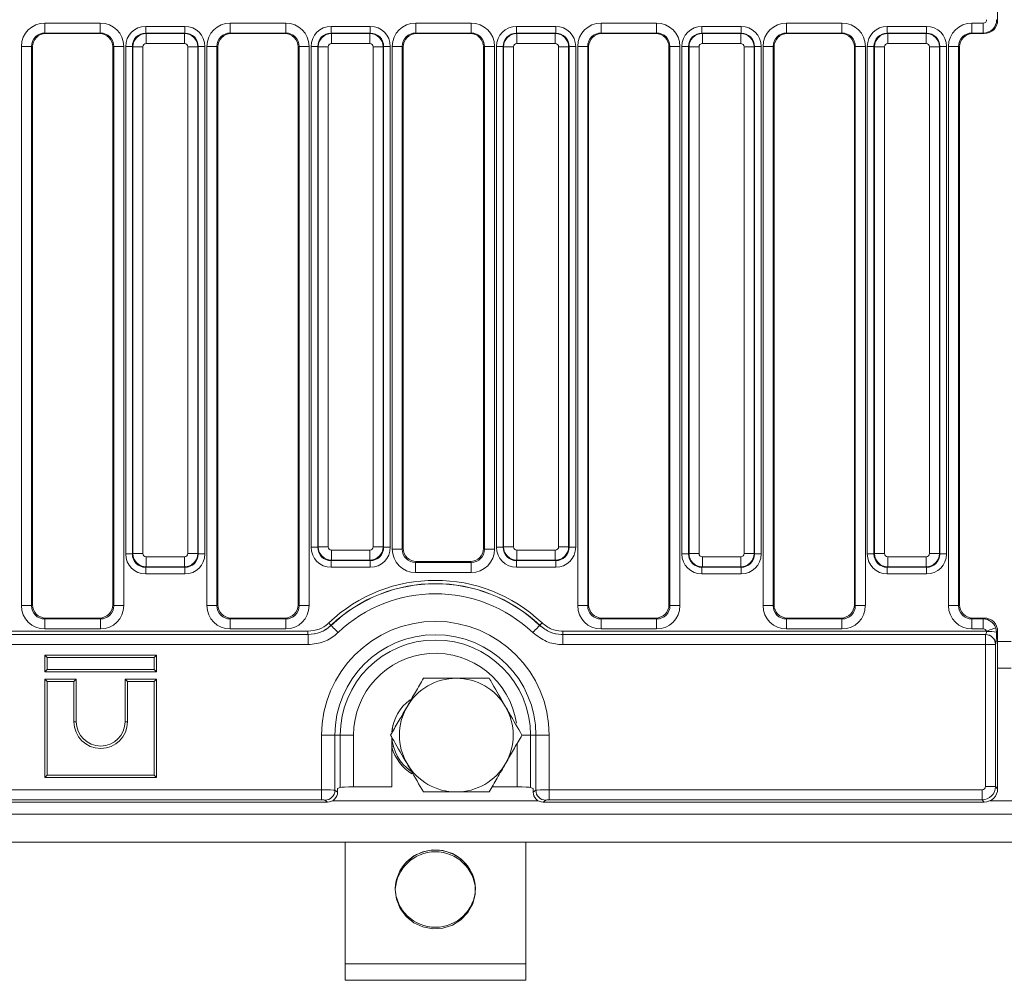
# Model space of a CAD drawing. Units: millimetres. Extents: x -817 to 6636, y -324 to 3696.
# Drawn here: x 1021 to 1315, y 1268 to 1555 of the extents above; entities that cross this region are included whole.
import ezdxf

# ---------------------------------------------------------------- set-up
doc = ezdxf.new("R2010")
doc.units = ezdxf.units.MM
doc.header["$LTSCALE"] = 10

msp = doc.modelspace()

# ---------------------------------------------------------------- linework, layer by layer
at = {"color": 7, "linetype": 'Continuous', "lineweight": 15}
for p, q in [((1313.191, 1554.666), (1313.191, 1583.32)), ((1028.511, 1553.84), (1045.07, 1553.84)), ((1028.511, 1553.84), (1028.511, 1550.844)), ((1045.07, 1553.84), (1045.07, 1550.844)), ((1083.911, 1553.84), (1100.47, 1553.84)), ((1083.911, 1553.84), (1083.911, 1550.844)), ((1100.47, 1553.84), (1100.47, 1550.844)), ((1139.311, 1553.84), (1155.87, 1553.84)), ((1139.311, 1553.84), (1139.311, 1550.844)), ((1155.87, 1553.84), (1155.87, 1550.844)), ((1194.711, 1553.84), (1211.27, 1553.84)), ((1194.711, 1553.84), (1194.711, 1550.844)), ((1211.27, 1553.84), (1211.27, 1550.844)), ((1250.111, 1553.84), (1266.67, 1553.84)), ((1250.111, 1553.84), (1250.111, 1550.844)), ((1266.67, 1553.84), (1266.67, 1550.844)), ((1305.511, 1553.84), (1308.918, 1553.84)), ((1305.511, 1550.844), (1305.511, 1553.84)), ((1308.918, 1550.844), (1308.918, 1553.84)), ((1312.905, 1554.837), (1313.191, 1554.666)), ((1045.07, 1550.844), (1028.511, 1550.844)), ((1028.511, 1550.844), (1028.788, 1550.679)), ((1028.788, 1550.679), (1044.794, 1550.679)), ((1044.794, 1550.679), (1045.07, 1550.844)), ((1058.635, 1550.834), (1058.635, 1552.826)), ((1058.635, 1552.826), (1070.346, 1552.826)), ((1058.635, 1550.834), (1058.761, 1550.708)), ((1070.346, 1550.834), (1058.635, 1550.834)), ((1058.761, 1547.719), (1058.761, 1550.708)), ((1058.761, 1550.708), (1070.221, 1550.708)), ((1070.221, 1550.708), (1070.346, 1550.834)), ((1070.221, 1547.719), (1070.221, 1550.708)), ((1070.346, 1550.834), (1070.346, 1552.826)), ((1100.47, 1550.844), (1083.911, 1550.844)), ((1083.911, 1550.844), (1084.188, 1550.679)), ((1084.188, 1550.679), (1100.194, 1550.679)), ((1100.194, 1550.679), (1100.47, 1550.844)), ((1114.035, 1550.834), (1114.035, 1552.826)), ((1114.035, 1552.826), (1125.746, 1552.826)), ((1114.035, 1550.834), (1114.161, 1550.708)), ((1125.746, 1550.834), (1114.035, 1550.834)), ((1114.161, 1550.708), (1125.621, 1550.708)), ((1114.161, 1550.708), (1114.161, 1547.719)), ((1125.621, 1550.708), (1125.746, 1550.834)), ((1125.621, 1550.708), (1125.621, 1547.719)), ((1125.746, 1550.834), (1125.746, 1552.826)), ((1155.87, 1550.844), (1139.311, 1550.844)), ((1139.311, 1550.844), (1139.588, 1550.679)), ((1139.588, 1550.679), (1155.594, 1550.679)), ((1155.594, 1550.679), (1155.87, 1550.844)), ((1169.435, 1550.834), (1169.435, 1552.826)), ((1169.435, 1552.826), (1181.146, 1552.826)), ((1169.435, 1550.834), (1169.561, 1550.708)), ((1181.146, 1550.834), (1169.435, 1550.834)), ((1169.561, 1550.708), (1169.561, 1547.719)), ((1169.561, 1550.708), (1181.021, 1550.708)), ((1181.021, 1550.708), (1181.146, 1550.834)), ((1181.021, 1550.708), (1181.021, 1547.719)), ((1181.146, 1550.834), (1181.146, 1552.826)), ((1211.27, 1550.844), (1194.711, 1550.844)), ((1194.711, 1550.844), (1194.988, 1550.679)), ((1194.988, 1550.679), (1210.994, 1550.679)), ((1210.994, 1550.679), (1211.27, 1550.844)), ((1224.835, 1550.834), (1224.835, 1552.826)), ((1224.835, 1552.826), (1236.546, 1552.826)), ((1224.835, 1550.834), (1224.961, 1550.708)), ((1236.546, 1550.834), (1224.835, 1550.834)), ((1224.961, 1547.719), (1224.961, 1550.708)), ((1224.961, 1550.708), (1236.421, 1550.708)), ((1236.421, 1550.708), (1236.546, 1550.834)), ((1236.421, 1547.719), (1236.421, 1550.708)), ((1236.546, 1550.834), (1236.546, 1552.826)), ((1266.67, 1550.844), (1250.111, 1550.844)), ((1250.111, 1550.844), (1250.388, 1550.679)), ((1250.388, 1550.679), (1266.394, 1550.679)), ((1266.394, 1550.679), (1266.67, 1550.844)), ((1280.235, 1550.834), (1280.235, 1552.826)), ((1280.235, 1552.826), (1291.946, 1552.826)), ((1280.235, 1550.834), (1280.361, 1550.708)), ((1291.946, 1550.834), (1280.235, 1550.834)), ((1280.361, 1547.719), (1280.361, 1550.708)), ((1280.361, 1550.708), (1291.821, 1550.708)), ((1291.821, 1550.708), (1291.946, 1550.834)), ((1291.821, 1547.719), (1291.821, 1550.708)), ((1291.946, 1550.834), (1291.946, 1552.826)), ((1308.918, 1550.844), (1305.511, 1550.844)), ((1305.511, 1550.844), (1305.788, 1550.679)), ((1305.788, 1550.679), (1309.194, 1550.679)), ((1309.194, 1550.679), (1308.918, 1550.844)), ((1070.221, 1547.719), (1058.761, 1547.719)), ((1125.621, 1547.719), (1114.161, 1547.719)), ((1181.021, 1547.719), (1169.561, 1547.719)), ((1236.421, 1547.719), (1224.961, 1547.719)), ((1291.821, 1547.719), (1280.361, 1547.719)), ((1021.517, 1379.693), (1021.517, 1546.863)), ((1024.505, 1546.863), (1021.517, 1546.863)), ((1024.505, 1546.863), (1024.505, 1379.693)), ((1024.791, 1546.692), (1024.505, 1546.863)), ((1024.791, 1546.692), (1024.791, 1379.978)), ((1049.076, 1546.863), (1048.791, 1546.692)), ((1048.791, 1379.978), (1048.791, 1546.692)), ((1052.065, 1546.863), (1049.076, 1546.863)), ((1049.076, 1379.693), (1049.076, 1546.863)), ((1052.065, 1546.863), (1052.065, 1379.693)), ((1052.658, 1395.138), (1052.658, 1546.849)), ((1052.658, 1546.849), (1054.65, 1546.849)), ((1054.776, 1546.723), (1054.65, 1546.849)), ((1054.65, 1546.849), (1054.65, 1395.138)), ((1054.776, 1546.723), (1057.765, 1546.723)), ((1054.776, 1395.263), (1054.776, 1546.723)), ((1057.765, 1546.723), (1057.765, 1395.263)), ((1071.217, 1395.263), (1071.217, 1546.723)), ((1071.217, 1546.723), (1074.205, 1546.723)), ((1074.331, 1546.849), (1074.205, 1546.723)), ((1074.205, 1546.723), (1074.205, 1395.263)), ((1074.331, 1395.138), (1074.331, 1546.849)), ((1074.331, 1546.849), (1076.323, 1546.849)), ((1076.323, 1546.849), (1076.323, 1395.138)), ((1076.917, 1379.693), (1076.917, 1546.863)), ((1079.905, 1546.863), (1076.917, 1546.863)), ((1079.905, 1546.863), (1079.905, 1379.693)), ((1080.191, 1546.692), (1079.905, 1546.863)), ((1080.191, 1546.692), (1080.191, 1379.978)), ((1104.476, 1546.863), (1104.191, 1546.692)), ((1104.191, 1379.978), (1104.191, 1546.692)), ((1107.465, 1546.863), (1104.476, 1546.863)), ((1104.476, 1379.693), (1104.476, 1546.863)), ((1107.465, 1546.863), (1107.465, 1379.693)), ((1108.058, 1546.849), (1110.05, 1546.849)), ((1108.058, 1397.138), (1108.058, 1546.849)), ((1110.176, 1546.723), (1110.05, 1546.849)), ((1110.05, 1546.849), (1110.05, 1397.138)), ((1113.165, 1546.723), (1110.176, 1546.723)), ((1110.176, 1397.263), (1110.176, 1546.723)), ((1113.165, 1546.723), (1113.165, 1397.263)), ((1126.617, 1397.263), (1126.617, 1546.723)), ((1129.605, 1546.723), (1126.617, 1546.723)), ((1129.731, 1546.849), (1129.605, 1546.723)), ((1129.605, 1546.723), (1129.605, 1397.263)), ((1129.731, 1397.138), (1129.731, 1546.849)), ((1129.731, 1546.849), (1131.723, 1546.849)), ((1131.723, 1546.849), (1131.723, 1397.138)), ((1132.317, 1396.568), (1132.317, 1546.863)), ((1135.305, 1546.863), (1132.317, 1546.863)), ((1135.305, 1546.863), (1135.305, 1396.568)), ((1135.591, 1546.692), (1135.305, 1546.863)), ((1135.591, 1546.692), (1135.591, 1396.853)), ((1159.876, 1546.863), (1159.591, 1546.692)), ((1159.591, 1396.853), (1159.591, 1546.692)), ((1162.865, 1546.863), (1159.876, 1546.863)), ((1159.876, 1396.568), (1159.876, 1546.863)), ((1162.865, 1546.863), (1162.865, 1396.568)), ((1163.458, 1546.849), (1165.45, 1546.849)), ((1163.458, 1397.138), (1163.458, 1546.849)), ((1165.576, 1546.723), (1165.45, 1546.849)), ((1165.45, 1546.849), (1165.45, 1397.138)), ((1165.576, 1397.263), (1165.576, 1546.723)), ((1168.565, 1546.723), (1165.576, 1546.723)), ((1168.565, 1546.723), (1168.565, 1397.263)), ((1182.017, 1397.263), (1182.017, 1546.723)), ((1185.005, 1546.723), (1182.017, 1546.723)), ((1185.131, 1546.849), (1185.005, 1546.723)), ((1185.005, 1546.723), (1185.005, 1397.263)), ((1185.131, 1397.138), (1185.131, 1546.849)), ((1185.131, 1546.849), (1187.123, 1546.849)), ((1187.123, 1546.849), (1187.123, 1397.138)), ((1187.717, 1379.693), (1187.717, 1546.863)), ((1190.705, 1546.863), (1187.717, 1546.863)), ((1190.705, 1546.863), (1190.705, 1379.693)), ((1190.991, 1546.692), (1190.705, 1546.863)), ((1190.991, 1546.692), (1190.991, 1379.978)), ((1215.276, 1546.863), (1214.991, 1546.692)), ((1214.991, 1379.978), (1214.991, 1546.692)), ((1218.265, 1546.863), (1215.276, 1546.863)), ((1215.276, 1379.693), (1215.276, 1546.863)), ((1218.265, 1546.863), (1218.265, 1379.693)), ((1218.858, 1546.849), (1220.85, 1546.849)), ((1218.858, 1395.138), (1218.858, 1546.849)), ((1220.976, 1546.723), (1220.85, 1546.849)), ((1220.85, 1546.849), (1220.85, 1395.138)), ((1220.976, 1546.723), (1223.965, 1546.723)), ((1220.976, 1395.263), (1220.976, 1546.723)), ((1223.965, 1546.723), (1223.965, 1395.263)), ((1237.417, 1395.263), (1237.417, 1546.723)), ((1237.417, 1546.723), (1240.405, 1546.723)), ((1240.531, 1546.849), (1240.405, 1546.723)), ((1240.405, 1546.723), (1240.405, 1395.263)), ((1240.531, 1395.138), (1240.531, 1546.849)), ((1240.531, 1546.849), (1242.523, 1546.849)), ((1242.523, 1546.849), (1242.523, 1395.138)), ((1243.117, 1379.693), (1243.117, 1546.863)), ((1246.105, 1546.863), (1243.117, 1546.863)), ((1246.105, 1546.863), (1246.105, 1379.693)), ((1246.391, 1546.692), (1246.105, 1546.863)), ((1246.391, 1546.692), (1246.391, 1379.978)), ((1270.676, 1546.863), (1270.391, 1546.692)), ((1270.391, 1379.978), (1270.391, 1546.692)), ((1273.665, 1546.863), (1270.676, 1546.863)), ((1270.676, 1379.693), (1270.676, 1546.863)), ((1273.665, 1546.863), (1273.665, 1379.693)), ((1274.258, 1546.849), (1276.25, 1546.849)), ((1274.258, 1395.138), (1274.258, 1546.849)), ((1276.376, 1546.723), (1276.25, 1546.849)), ((1276.25, 1546.849), (1276.25, 1395.138)), ((1276.376, 1395.263), (1276.376, 1546.723)), ((1276.376, 1546.723), (1279.365, 1546.723)), ((1279.365, 1546.723), (1279.365, 1395.263)), ((1292.817, 1546.723), (1295.805, 1546.723)), ((1292.817, 1395.263), (1292.817, 1546.723)), ((1295.931, 1546.849), (1295.805, 1546.723)), ((1295.805, 1546.723), (1295.805, 1395.263)), ((1295.931, 1395.138), (1295.931, 1546.849)), ((1295.931, 1546.849), (1297.923, 1546.849)), ((1297.923, 1546.849), (1297.923, 1395.138)), ((1298.517, 1379.693), (1298.517, 1546.863)), ((1301.505, 1546.863), (1298.517, 1546.863)), ((1301.505, 1546.863), (1301.505, 1379.693)), ((1301.791, 1546.692), (1301.505, 1546.863)), ((1301.791, 1546.692), (1301.791, 1379.978)), ((1052.658, 1395.138), (1054.65, 1395.138)), ((1054.65, 1395.138), (1054.776, 1395.263)), ((1054.776, 1395.263), (1057.765, 1395.263)), ((1071.217, 1395.263), (1074.205, 1395.263)), ((1074.205, 1395.263), (1074.331, 1395.138)), ((1074.331, 1395.138), (1076.323, 1395.138)), ((1108.058, 1397.138), (1110.05, 1397.138)), ((1110.05, 1397.138), (1110.176, 1397.263)), ((1113.165, 1397.263), (1110.176, 1397.263)), ((1114.161, 1396.267), (1125.621, 1396.267)), ((1114.161, 1396.267), (1114.161, 1393.279)), ((1125.621, 1396.267), (1125.621, 1393.279)), ((1129.605, 1397.263), (1126.617, 1397.263)), ((1129.605, 1397.263), (1129.731, 1397.138)), ((1129.731, 1397.138), (1131.723, 1397.138)), ((1135.305, 1396.568), (1132.317, 1396.568)), ((1135.305, 1396.568), (1135.591, 1396.853)), ((1159.591, 1396.853), (1159.876, 1396.568)), ((1162.865, 1396.568), (1159.876, 1396.568)), ((1163.458, 1397.138), (1165.45, 1397.138)), ((1165.45, 1397.138), (1165.576, 1397.263)), ((1168.565, 1397.263), (1165.576, 1397.263)), ((1169.561, 1396.267), (1181.021, 1396.267)), ((1169.561, 1396.267), (1169.561, 1393.279)), ((1181.021, 1396.267), (1181.021, 1393.279)), ((1185.005, 1397.263), (1182.017, 1397.263)), ((1185.005, 1397.263), (1185.131, 1397.138)), ((1185.131, 1397.138), (1187.123, 1397.138)), ((1218.858, 1395.138), (1220.85, 1395.138)), ((1220.85, 1395.138), (1220.976, 1395.263)), ((1220.976, 1395.263), (1223.965, 1395.263)), ((1237.417, 1395.263), (1240.405, 1395.263)), ((1240.405, 1395.263), (1240.531, 1395.138)), ((1240.531, 1395.138), (1242.523, 1395.138)), ((1274.258, 1395.138), (1276.25, 1395.138)), ((1276.25, 1395.138), (1276.376, 1395.263)), ((1276.376, 1395.263), (1279.365, 1395.263)), ((1292.817, 1395.263), (1295.805, 1395.263)), ((1295.805, 1395.263), (1295.931, 1395.138)), ((1295.931, 1395.138), (1297.923, 1395.138)), ((1058.761, 1394.267), (1070.221, 1394.267)), ((1058.761, 1391.279), (1058.761, 1394.267)), ((1070.221, 1391.279), (1070.221, 1394.267)), ((1114.161, 1393.279), (1114.035, 1393.153)), ((1114.035, 1393.153), (1125.746, 1393.153)), ((1114.035, 1391.161), (1114.035, 1393.153)), ((1125.621, 1393.279), (1114.161, 1393.279)), ((1125.746, 1393.153), (1125.621, 1393.279)), ((1125.746, 1391.161), (1125.746, 1393.153)), ((1139.576, 1392.868), (1139.29, 1392.583)), ((1139.29, 1392.583), (1139.29, 1389.594)), ((1139.29, 1392.583), (1155.891, 1392.583)), ((1139.576, 1392.868), (1155.606, 1392.868)), ((1155.891, 1392.583), (1155.606, 1392.868)), ((1155.891, 1392.583), (1155.891, 1389.594)), ((1169.561, 1393.279), (1169.435, 1393.153)), ((1169.435, 1393.153), (1181.146, 1393.153)), ((1169.435, 1391.161), (1169.435, 1393.153)), ((1181.021, 1393.279), (1169.561, 1393.279)), ((1181.146, 1393.153), (1181.021, 1393.279)), ((1181.146, 1391.161), (1181.146, 1393.153)), ((1224.961, 1394.267), (1236.421, 1394.267)), ((1224.961, 1391.279), (1224.961, 1394.267)), ((1236.421, 1391.279), (1236.421, 1394.267)), ((1280.361, 1394.267), (1291.821, 1394.267)), ((1280.361, 1391.279), (1280.361, 1394.267)), ((1291.821, 1391.279), (1291.821, 1394.267)), ((1058.761, 1391.279), (1058.635, 1391.153)), ((1058.635, 1391.153), (1070.346, 1391.153)), ((1058.635, 1389.161), (1058.635, 1391.153)), ((1070.346, 1389.161), (1058.635, 1389.161)), ((1070.221, 1391.279), (1058.761, 1391.279)), ((1070.346, 1391.153), (1070.221, 1391.279)), ((1070.346, 1389.161), (1070.346, 1391.153)), ((1125.746, 1391.161), (1114.035, 1391.161)), ((1155.891, 1389.594), (1139.29, 1389.594)), ((1181.146, 1391.161), (1169.435, 1391.161)), ((1224.961, 1391.279), (1224.835, 1391.153)), ((1224.835, 1391.153), (1236.546, 1391.153)), ((1224.835, 1389.161), (1224.835, 1391.153)), ((1236.546, 1389.161), (1224.835, 1389.161)), ((1236.421, 1391.279), (1224.961, 1391.279)), ((1236.546, 1391.153), (1236.421, 1391.279)), ((1236.546, 1389.161), (1236.546, 1391.153)), ((1280.361, 1391.279), (1280.235, 1391.153)), ((1280.235, 1391.153), (1291.946, 1391.153)), ((1280.235, 1389.161), (1280.235, 1391.153)), ((1291.946, 1389.161), (1280.235, 1389.161)), ((1291.821, 1391.279), (1280.361, 1391.279)), ((1291.946, 1391.153), (1291.821, 1391.279)), ((1291.946, 1389.161), (1291.946, 1391.153)), ((1024.505, 1379.693), (1024.791, 1379.978)), ((1048.791, 1379.978), (1049.076, 1379.693)), ((1079.905, 1379.693), (1080.191, 1379.978)), ((1104.191, 1379.978), (1104.476, 1379.693)), ((1190.705, 1379.693), (1190.991, 1379.978)), ((1214.991, 1379.978), (1215.276, 1379.693)), ((1246.105, 1379.693), (1246.391, 1379.978)), ((1270.391, 1379.978), (1270.676, 1379.693)), ((1301.505, 1379.693), (1301.791, 1379.978)), ((1024.505, 1379.693), (1021.517, 1379.693)), ((1052.065, 1379.693), (1049.076, 1379.693)), ((1079.905, 1379.693), (1076.917, 1379.693)), ((1107.465, 1379.693), (1104.476, 1379.693)), ((1190.705, 1379.693), (1187.717, 1379.693)), ((1218.265, 1379.693), (1215.276, 1379.693)), ((1246.105, 1379.693), (1243.117, 1379.693)), ((1273.665, 1379.693), (1270.676, 1379.693)), ((1301.505, 1379.693), (1298.517, 1379.693)), ((1028.776, 1375.993), (1028.49, 1375.708)), ((1028.49, 1375.708), (1045.091, 1375.708)), ((1028.49, 1375.708), (1028.49, 1372.719)), ((1028.776, 1375.993), (1044.806, 1375.993)), ((1045.091, 1375.708), (1044.806, 1375.993)), ((1045.091, 1375.708), (1045.091, 1372.719)), ((1084.176, 1375.993), (1083.89, 1375.708)), ((1083.89, 1375.708), (1100.491, 1375.708)), ((1083.89, 1375.708), (1083.89, 1372.719)), ((1084.176, 1375.993), (1100.206, 1375.993)), ((1100.491, 1375.708), (1100.206, 1375.993)), ((1100.491, 1375.708), (1100.491, 1372.719)), ((1194.975, 1375.993), (1194.69, 1375.708)), ((1194.69, 1375.708), (1211.291, 1375.708)), ((1194.69, 1375.708), (1194.69, 1372.719)), ((1194.975, 1375.993), (1211.006, 1375.993)), ((1211.291, 1375.708), (1211.006, 1375.993)), ((1211.291, 1375.708), (1211.291, 1372.719)), ((1250.375, 1375.993), (1250.09, 1375.708)), ((1250.09, 1375.708), (1266.691, 1375.708)), ((1250.09, 1375.708), (1250.09, 1372.719)), ((1250.375, 1375.993), (1266.406, 1375.993)), ((1266.691, 1375.708), (1266.406, 1375.993)), ((1266.691, 1375.708), (1266.691, 1372.719)), ((1305.775, 1375.993), (1305.49, 1375.708)), ((1305.49, 1375.708), (1308.921, 1375.708)), ((1305.49, 1375.708), (1305.49, 1372.719)), ((1305.775, 1375.993), (1309.206, 1375.993)), ((1308.921, 1375.708), (1309.206, 1375.993)), ((1308.921, 1375.708), (1308.921, 1372.719)), ((523.237, 1371.058), (1107.144, 1371.058)), ((523.252, 1372.067), (1107.129, 1372.067)), ((1107.129, 1371.069), (523.252, 1371.069)), ((1045.091, 1372.719), (1028.49, 1372.719)), ((1100.491, 1372.719), (1083.89, 1372.719)), ((1107.129, 1372.067), (1107.129, 1371.069)), ((1107.144, 1371.058), (1107.129, 1371.069)), ((1107.144, 1368.062), (1107.144, 1371.058)), ((1114.013, 1373.816), (1114.037, 1373.797)), ((1176.344, 1373.797), (1176.369, 1373.816)), ((1183.252, 1371.069), (1183.237, 1371.058)), ((1183.237, 1368.062), (1183.237, 1371.058)), ((1183.237, 1371.058), (1309.567, 1371.058)), ((1183.252, 1372.067), (1183.252, 1371.069)), ((1183.252, 1372.067), (1309.856, 1372.067)), ((1309.585, 1371.069), (1183.252, 1371.069)), ((1211.291, 1372.719), (1194.69, 1372.719)), ((1266.691, 1372.719), (1250.09, 1372.719)), ((1308.921, 1372.719), (1305.49, 1372.719)), ((1309.567, 1371.058), (1309.585, 1371.069)), ((1309.567, 1368.062), (1309.567, 1371.058)), ((1312.655, 1373.094), (1312.904, 1371.722)), ((1313.191, 1372.008), (1312.904, 1371.722)), ((1313.191, 1324.978), (1313.191, 1372.008)), ((1312.574, 1368.073), (1312.555, 1368.062)), ((1313.191, 1368.993), (1317.191, 1368.993)), ((1107.144, 1368.062), (523.237, 1368.062)), ((1309.567, 1368.062), (1183.237, 1368.062)), ((1309.567, 1325.613), (1309.567, 1368.062)), ((1312.555, 1368.062), (1309.567, 1368.062)), ((1312.555, 1368.062), (1312.555, 1325.613)), ((1028.485, 1364.899), (1029.191, 1364.193)), ((1028.485, 1364.899), (1061.896, 1364.899)), ((1028.485, 1359.888), (1028.485, 1364.899)), ((1061.191, 1364.193), (1029.191, 1364.193)), ((1029.191, 1364.193), (1029.191, 1360.593)), ((1061.896, 1364.899), (1061.191, 1364.193)), ((1061.191, 1360.593), (1061.191, 1364.193)), ((1061.896, 1364.899), (1061.896, 1359.888)), ((1028.485, 1359.888), (1029.191, 1360.593)), ((1061.896, 1359.888), (1028.485, 1359.888)), ((1029.191, 1360.593), (1061.191, 1360.593)), ((1061.896, 1359.888), (1061.191, 1360.593)), ((1028.485, 1357.699), (1028.485, 1328.288)), ((1028.485, 1357.699), (1029.191, 1356.993)), ((1037.896, 1357.699), (1028.485, 1357.699)), ((1029.191, 1356.993), (1029.191, 1328.993)), ((1037.191, 1356.993), (1029.191, 1356.993)), ((1037.896, 1357.699), (1037.191, 1356.993)), ((1037.191, 1344.993), (1037.191, 1356.993)), ((1037.896, 1344.993), (1037.896, 1357.699)), ((1052.485, 1357.699), (1052.485, 1344.993)), ((1052.485, 1357.699), (1053.191, 1356.993)), ((1061.896, 1357.699), (1052.485, 1357.699)), ((1053.191, 1356.993), (1053.191, 1344.993)), ((1061.191, 1356.993), (1053.191, 1356.993)), ((1061.896, 1357.699), (1061.191, 1356.993)), ((1061.191, 1328.993), (1061.191, 1356.993)), ((1061.896, 1328.288), (1061.896, 1357.699)), ((1037.896, 1344.993), (1037.191, 1344.993)), ((1052.485, 1344.993), (1053.191, 1344.993)), ((1132.529, 1343.941), (1132.25, 1342.236)), ((1132.436, 1343.507), (1132.436, 1343.508)), ((1111.196, 1324.617), (1111.196, 1340.993)), ((1111.196, 1340.993), (1115.166, 1340.993)), ((1115.166, 1340.993), (1115.166, 1324.54)), ((1115.166, 1340.993), (1116.759, 1340.993)), ((1116.759, 1325.333), (1116.759, 1340.993)), ((1116.759, 1340.993), (1120.73, 1340.993)), ((1120.73, 1340.993), (1120.73, 1325.517)), ((1132.191, 1340.328), (1132.191, 1325.517)), ((1175.215, 1340.993), (1173.622, 1340.993)), ((1173.622, 1340.993), (1173.622, 1325.333)), ((1179.185, 1340.993), (1175.215, 1340.993)), ((1175.215, 1324.54), (1175.215, 1340.993)), ((1179.185, 1340.993), (1179.185, 1324.617)), ((1028.485, 1328.288), (1029.191, 1328.993)), ((1028.485, 1328.288), (1061.896, 1328.288)), ((1029.191, 1328.993), (1061.191, 1328.993)), ((1061.896, 1328.288), (1061.191, 1328.993)), ((519.185, 1324.617), (1111.196, 1324.617)), ((1111.196, 1321.629), (1111.196, 1324.617)), ((1115.166, 1324.54), (1115.963, 1323.973)), ((1115.963, 1324.993), (1116.759, 1325.333)), ((1115.963, 1323.973), (1115.963, 1324.993)), ((1132.191, 1325.517), (1120.73, 1325.517)), ((1169.652, 1325.517), (1162.131, 1325.517)), ((1173.622, 1325.333), (1174.419, 1324.993)), ((1174.419, 1324.993), (1174.419, 1323.973)), ((1174.419, 1323.973), (1175.215, 1324.54)), ((1179.185, 1324.617), (1308.571, 1324.617)), ((1179.185, 1321.629), (1179.185, 1324.617)), ((1308.571, 1321.629), (1308.571, 1324.617)), ((1312.555, 1325.613), (1309.567, 1325.613)), ((1312.555, 1325.613), (1313.191, 1324.978)), ((517.409, 1320.993), (1112.972, 1320.993)), ((1111.196, 1321.629), (519.185, 1321.629)), ((1112.972, 1320.993), (1112.189, 1321.552)), ((1178.193, 1321.552), (1177.409, 1320.993)), ((1177.409, 1320.993), (1309.206, 1320.993)), ((1308.571, 1321.629), (1179.185, 1321.629)), ((1309.206, 1320.993), (1308.571, 1321.629)), ((316.191, 1317.393), (2314.191, 1317.393)), ((316.191, 1308.993), (2314.191, 1308.993)), ((1118.191, 1272.664), (1118.191, 1308.993)), ((1172.191, 1308.993), (1172.191, 1272.664)), ((1118.191, 1272.664), (1172.191, 1272.664)), ((1118.191, 1267.706), (1118.191, 1272.664)), ((1172.191, 1272.664), (1172.191, 1267.706)), ((1118.191, 1267.706), (1172.191, 1267.706))]:
    msp.add_line(p, q, dxfattribs=at)
at = {"color": 8, "linetype": 'Continuous', "lineweight": 15}
for p, q in [((1313.191, 1360.993), (1317.191, 1360.993)), ((1173.622, 1340.993), (1171.094, 1340.993)), ((1169.652, 1325.517), (1169.652, 1338.544)), ((1114.473, 1321.393), (1175.908, 1321.393)), ((1310.95, 1321.393), (1319.432, 1321.393))]:
    msp.add_line(p, q, dxfattribs=at)
at = {"color": 7, "linetype": 'Continuous', "lineweight": 15, "flags": 128}
for points in [[(1113.327, 1374.538), (1113.454, 1374.404), (1113.576, 1374.275), (1113.69, 1374.155), (1113.792, 1374.048), (1113.878, 1373.958), (1113.944, 1373.888), (1113.99, 1373.84), (1114.013, 1373.816)], [(1177.055, 1374.538), (1176.928, 1374.404), (1176.805, 1374.275), (1176.691, 1374.155), (1176.589, 1374.048), (1176.504, 1373.958), (1176.437, 1373.888), (1176.391, 1373.84), (1176.369, 1373.816)], [(1116.095, 1371.63), (1115.714, 1372.031), (1115.346, 1372.418), (1115.004, 1372.778), (1114.699, 1373.099), (1114.443, 1373.37), (1114.242, 1373.581), (1114.106, 1373.725), (1114.037, 1373.797)], [(1174.286, 1371.63), (1174.667, 1372.031), (1175.035, 1372.418), (1175.377, 1372.778), (1175.682, 1373.099), (1175.939, 1373.37), (1176.139, 1373.581), (1176.276, 1373.725), (1176.344, 1373.797)], [(1312.655, 1373.094), (1312.551, 1373.056), (1312.359, 1372.985), (1312.083, 1372.884), (1311.733, 1372.756), (1311.321, 1372.605), (1310.861, 1372.436), (1310.367, 1372.255), (1309.856, 1372.067)], [(1133.191, 1294.9), (1133.568, 1297.838), (1134.675, 1300.593), (1136.443, 1302.989), (1138.761, 1304.878), (1141.483, 1306.139), (1144.437, 1306.694), (1147.439, 1306.508), (1150.3, 1305.592), (1152.84, 1304.005), (1154.899, 1301.846), (1156.348, 1299.25), (1157.096, 1296.381), (1157.096, 1293.418), (1156.348, 1290.549), (1154.899, 1287.953), (1152.84, 1285.794), (1150.3, 1284.207), (1147.439, 1283.291), (1144.437, 1283.105), (1141.483, 1283.66), (1138.761, 1284.922), (1136.443, 1286.81), (1134.675, 1289.206), (1133.568, 1291.961), (1133.191, 1294.9)]]:
    msp.add_lwpolyline(points, dxfattribs=at)
at = {"color": 8, "linetype": 'Continuous', "lineweight": 15, "flags": 128}
msp.add_lwpolyline([(1132.619, 1337.684), (1132.582, 1337.674), (1132.472, 1337.645), (1132.293, 1337.598), (1132.191, 1337.571)], dxfattribs=at)
at = {"color": 7, "linetype": 'Continuous', "lineweight": 15}
for centre, radius, start, end in [((1145.191, 1340.993), 46.266, 46.472, 133.528), ((1145.191, 1340.993), 45.27, 46.472, 133.528), ((1145.191, 1340.993), 45.24, 46.47779, 133.52221), ((1145.191, 1340.993), 42.251, 46.47779, 133.52221), ((1145.191, 1340.993), 33.995, 0, 180), ((1145.191, 1340.993), 30.024, 0, 180), ((1309.547, 1368.049), 3.008, 0.23582, 89.62422), ((1309.565, 1368.06), 3.008, 0.23565, 89.62468), ((1310.493, 1361.275), 10.721, 77.00269, 93.08678), ((1145.191, 1340.993), 28.431, 0, 180), ((1151.436, 1340.993), 17, 90, 150), ((1151.436, 1340.993), 17, 30, 90), ((1145.191, 1340.993), 13, 125.48011, 175.76089), ((1151.436, 1340.993), 17, 150, 210), ((1151.436, 1340.993), 17, 330, 30), ((1045.191, 1344.993), 8, 180, 0), ((1045.191, 1344.993), 7.295, 180, 0), ((1145.191, 1340.993), 13, 183.6965, 235.5865), ((1145.191, 1340.993), 13.5, 195.63982, 238.82746), ((1151.436, 1340.993), 17, 210, 270), ((1151.436, 1340.993), 17, 270, 330), ((1112.146, 1324.572), 3.021, 270.81478, 359.39529), ((1178.236, 1324.572), 3.021, 180.605, 269.18493), ((1145.191, 1294.646), 12.005, 2.1916, 177.8084), ((1145.191, 1294.121), 12.008, 3.4548, 176.5452), ((1145.191, 1295.564), 12.005, 182.1916, 357.8084)]:
    msp.add_arc(centre, radius, start, end, dxfattribs=at)
at = {"color": 8, "linetype": 'Continuous', "lineweight": 15}
msp.add_arc((1145.191, 1340.993), 24.461, 8.31087, 180, dxfattribs=at)
at = {"color": 7, "linetype": 'Continuous', "lineweight": 15}
for centre, major_axis, ratio, start_param, end_param in [((1028.544, 1546.831), (6.036, -3.616), 0.9948398, 2.1127811, 3.679016), ((1045.038, 1546.831), (6.036, 3.616), 0.9948398, 5.7457619, 7.3119969), ((1083.944, 1546.831), (6.036, -3.616), 0.9948398, 2.1127811, 3.679016), ((1100.438, 1546.831), (6.036, 3.616), 0.9948398, 5.7457619, 7.3119969), ((1139.344, 1546.831), (6.036, -3.616), 0.9948398, 2.1127811, 3.679016), ((1155.838, 1546.831), (6.036, 3.616), 0.9948398, 5.7457619, 7.3119969), ((1194.744, 1546.831), (6.036, -3.616), 0.9948398, 2.1127811, 3.679016), ((1211.238, 1546.831), (6.036, 3.616), 0.9948398, 5.7457619, 7.3119969), ((1250.144, 1546.831), (6.036, -3.616), 0.9948398, 2.1127811, 3.679016), ((1266.638, 1546.831), (6.036, 3.616), 0.9948398, 5.7457619, 7.3119969), ((1305.544, 1546.831), (6.036, -3.616), 0.9948398, 2.1127811, 3.679016), ((1308.913, 1554.842), (-0.862, 0.517), 0.9948398, 2.1127811, 3.679016), ((1308.913, 1554.842), (2.056, 3.431), 0.9974266, 3.6835774, 5.2498124), ((1309.175, 1554.684), (-3.449, 2.066), 0.9948398, 2.1127811, 3.679016), ((1028.544, 1546.831), (3.476, -2.082), 0.9872181, 2.1127811, 3.679016), ((1028.806, 1546.673), (3.449, -2.066), 0.9948398, 2.1127811, 3.679016), ((1044.775, 1546.673), (3.449, 2.066), 0.9948398, 5.7457619, 7.3119969), ((1045.038, 1546.831), (3.476, 2.082), 0.9872181, 5.7457619, 7.3119969), ((1058.681, 1546.803), (-4.275, 4.275), 0.9924325, 5.5015852, 7.0647854), ((1058.681, 1546.803), (-2.871, 2.871), 0.9850067, 5.5015852, 7.0647854), ((1058.768, 1546.716), (2.828, 2.828), 0.9962307, 0.7891963, 2.3523964), ((1070.213, 1546.716), (2.828, -2.828), 0.9962307, 0.7891963, 2.3523964), ((1070.3, 1546.803), (4.275, 4.275), 0.9924325, 5.5015852, 7.0647854), ((1070.3, 1546.803), (2.871, 2.871), 0.9850067, 5.5015852, 7.0647854), ((1083.944, 1546.831), (3.476, -2.082), 0.9872181, 2.1127811, 3.679016), ((1084.206, 1546.673), (3.449, -2.066), 0.9948398, 2.1127811, 3.679016), ((1100.175, 1546.673), (3.449, 2.066), 0.9948398, 5.7457619, 7.3119969), ((1100.438, 1546.831), (3.476, 2.082), 0.9872181, 5.7457619, 7.3119969), ((1114.081, 1546.803), (-4.275, 4.275), 0.9924325, 5.5015852, 7.0647854), ((1114.081, 1546.803), (2.871, -2.871), 0.9850067, 2.3599926, 3.9231927), ((1114.168, 1546.716), (2.828, 2.828), 0.9962307, 0.7891963, 2.3523964), ((1125.613, 1546.716), (-2.828, 2.828), 0.9962307, 3.9307889, 5.493989), ((1125.7, 1546.803), (4.275, 4.275), 0.9924325, 5.5015852, 7.0647854), ((1125.7, 1546.803), (2.871, 2.871), 0.9850067, 5.5015852, 7.0647854), ((1139.344, 1546.831), (3.476, -2.082), 0.9872181, 2.1127811, 3.679016), ((1139.606, 1546.673), (3.449, -2.066), 0.9948398, 2.1127811, 3.679016), ((1155.575, 1546.673), (3.449, 2.066), 0.9948398, 5.7457619, 7.3119969), ((1155.838, 1546.831), (3.476, 2.082), 0.9872181, 5.7457619, 7.3119969), ((1169.481, 1546.803), (-4.275, 4.275), 0.9924325, 5.5015852, 7.0647854), ((1169.481, 1546.803), (-2.871, 2.871), 0.9850067, 5.5015852, 7.0647854), ((1169.568, 1546.716), (2.828, 2.828), 0.9962307, 0.7891963, 2.3523964), ((1181.013, 1546.716), (-2.828, 2.828), 0.9962307, 3.9307889, 5.493989), ((1181.1, 1546.803), (4.275, 4.275), 0.9924325, 5.5015852, 7.0647854), ((1181.1, 1546.803), (2.871, 2.871), 0.9850067, 5.5015852, 7.0647854), ((1194.744, 1546.831), (3.476, -2.082), 0.9872181, 2.1127811, 3.679016), ((1195.006, 1546.673), (3.449, -2.066), 0.9948398, 2.1127811, 3.679016), ((1210.975, 1546.673), (3.449, 2.066), 0.9948398, 5.7457619, 7.3119969), ((1211.238, 1546.831), (3.476, 2.082), 0.9872181, 5.7457619, 7.3119969), ((1224.881, 1546.803), (-4.275, 4.275), 0.9924325, 5.5015852, 7.0647854), ((1224.881, 1546.803), (-2.871, 2.871), 0.9850067, 5.5015852, 7.0647854), ((1224.968, 1546.716), (2.828, 2.828), 0.9962307, 0.7891963, 2.3523964), ((1236.413, 1546.716), (2.828, -2.828), 0.9962307, 0.7891963, 2.3523964), ((1236.5, 1546.803), (4.275, 4.275), 0.9924325, 5.5015852, 7.0647854), ((1236.5, 1546.803), (2.871, 2.871), 0.9850067, 5.5015852, 7.0647854), ((1250.144, 1546.831), (3.476, -2.082), 0.9872181, 2.1127811, 3.679016), ((1250.406, 1546.673), (3.449, -2.066), 0.9948398, 2.1127811, 3.679016), ((1266.375, 1546.673), (3.449, 2.066), 0.9948398, 5.7457619, 7.3119969), ((1266.638, 1546.831), (3.476, 2.082), 0.9872181, 5.7457619, 7.3119969), ((1280.281, 1546.803), (-4.275, 4.275), 0.9924325, 5.5015852, 7.0647854), ((1280.281, 1546.803), (-2.871, 2.871), 0.9850067, 5.5015852, 7.0647854), ((1280.368, 1546.716), (2.828, 2.828), 0.9962307, 0.7891963, 2.3523964), ((1291.813, 1546.716), (2.828, -2.828), 0.9962307, 0.7891963, 2.3523964), ((1291.9, 1546.803), (4.275, 4.275), 0.9924325, 5.5015852, 7.0647854), ((1291.9, 1546.803), (2.871, 2.871), 0.9850067, 5.5015852, 7.0647854), ((1305.544, 1546.831), (3.476, -2.082), 0.9872181, 2.1127811, 3.679016), ((1305.806, 1546.673), (3.449, -2.066), 0.9948398, 2.1127811, 3.679016), ((1058.768, 1546.716), (-0.712, 0.712), 0.9924325, 5.5015852, 7.0647854), ((1070.213, 1546.716), (0.712, 0.712), 0.9924325, 5.5015852, 7.0647854), ((1114.168, 1546.716), (-0.712, 0.712), 0.9924325, 5.5015852, 7.0647854), ((1125.613, 1546.716), (0.712, 0.712), 0.9924325, 5.5015852, 7.0647854), ((1169.568, 1546.716), (-0.712, 0.712), 0.9924325, 5.5015852, 7.0647854), ((1181.013, 1546.716), (0.712, 0.712), 0.9924325, 5.5015852, 7.0647854), ((1224.968, 1546.716), (-0.712, 0.712), 0.9924325, 5.5015852, 7.0647854), ((1236.413, 1546.716), (0.712, 0.712), 0.9924325, 5.5015852, 7.0647854), ((1280.368, 1546.716), (-0.712, 0.712), 0.9924325, 5.5015852, 7.0647854), ((1291.813, 1546.716), (0.712, 0.712), 0.9924325, 5.5015852, 7.0647854), ((1058.681, 1395.184), (-4.275, -4.275), 0.9924325, 5.5015852, 7.0647854), ((1058.681, 1395.184), (2.871, 2.871), 0.9850067, 2.3599926, 3.9231927), ((1058.768, 1395.271), (2.828, -2.828), 0.9962307, 3.9307889, 5.493989), ((1058.768, 1395.271), (-0.712, -0.712), 0.9924325, 5.5015852, 7.0647854), ((1070.213, 1395.271), (0.712, -0.712), 0.9924325, 5.5015852, 7.0647854), ((1070.213, 1395.271), (2.828, 2.828), 0.9962307, 3.9307889, 5.493989), ((1070.3, 1395.184), (2.871, -2.871), 0.9850067, 5.5015852, 7.0647854), ((1070.3, 1395.184), (4.275, -4.275), 0.9924325, 5.5015852, 7.0647854), ((1114.081, 1397.184), (-4.275, -4.275), 0.9924325, 5.5015852, 7.0647854), ((1114.081, 1397.184), (2.871, 2.871), 0.9850067, 2.3599926, 3.9231927), ((1114.168, 1397.271), (2.828, -2.828), 0.9962307, 3.9307889, 5.493989), ((1114.168, 1397.271), (-0.712, -0.712), 0.9924325, 5.5015852, 7.0647854), ((1125.613, 1397.271), (0.712, -0.712), 0.9924325, 5.5015852, 7.0647854), ((1125.613, 1397.271), (2.828, 2.828), 0.9962307, 3.9307889, 5.493989), ((1125.7, 1397.184), (2.871, -2.871), 0.9850067, 5.5015852, 7.0647854), ((1125.7, 1397.184), (4.275, -4.275), 0.9924325, 5.5015852, 7.0647854), ((1139.344, 1396.621), (-4.987, -4.987), 0.9924325, 5.5015852, 7.0647854), ((1139.344, 1396.621), (2.882, 2.882), 0.9813353, 2.3599926, 3.9231927), ((1139.606, 1396.883), (-2.85, -2.85), 0.9924325, 5.5015852, 7.0647854), ((1155.575, 1396.883), (-2.85, 2.85), 0.9924325, 2.3599926, 3.9231927), ((1155.838, 1396.621), (-4.987, 4.987), 0.9924325, 2.3599926, 3.9231927), ((1155.838, 1396.621), (2.882, -2.882), 0.9813353, 5.5015852, 7.0647854), ((1169.481, 1397.184), (-4.275, -4.275), 0.9924325, 5.5015852, 7.0647854), ((1169.481, 1397.184), (2.871, 2.871), 0.9850067, 2.3599926, 3.9231927), ((1169.568, 1397.271), (2.828, -2.828), 0.9962307, 3.9307889, 5.493989), ((1169.568, 1397.271), (-0.712, -0.712), 0.9924325, 5.5015852, 7.0647854), ((1181.013, 1397.271), (0.712, -0.712), 0.9924325, 5.5015852, 7.0647854), ((1181.013, 1397.271), (2.828, 2.828), 0.9962307, 3.9307889, 5.493989), ((1181.1, 1397.184), (-2.871, 2.871), 0.9850067, 2.3599926, 3.9231927), ((1181.1, 1397.184), (4.275, -4.275), 0.9924325, 5.5015852, 7.0647854), ((1224.881, 1395.184), (-4.275, -4.275), 0.9924325, 5.5015852, 7.0647854), ((1224.881, 1395.184), (2.871, 2.871), 0.9850067, 2.3599926, 3.9231927), ((1224.968, 1395.271), (2.828, -2.828), 0.9962307, 3.9307889, 5.493989), ((1224.968, 1395.271), (-0.712, -0.712), 0.9924325, 5.5015852, 7.0647854), ((1236.413, 1395.271), (0.712, -0.712), 0.9924325, 5.5015852, 7.0647854), ((1236.413, 1395.271), (2.828, 2.828), 0.9962307, 3.9307889, 5.493989), ((1236.5, 1395.184), (2.871, -2.871), 0.9850067, 5.5015852, 7.0647854), ((1236.5, 1395.184), (4.275, -4.275), 0.9924325, 5.5015852, 7.0647854), ((1280.281, 1395.184), (-4.275, -4.275), 0.9924325, 5.5015852, 7.0647854), ((1280.281, 1395.184), (2.871, 2.871), 0.9850067, 2.3599926, 3.9231927), ((1280.368, 1395.271), (2.828, -2.828), 0.9962307, 3.9307889, 5.493989), ((1280.368, 1395.271), (-0.712, -0.712), 0.9924325, 5.5015852, 7.0647854), ((1291.813, 1395.271), (0.712, -0.712), 0.9924325, 5.5015852, 7.0647854), ((1291.813, 1395.271), (2.828, 2.828), 0.9962307, 3.9307889, 5.493989), ((1291.9, 1395.184), (2.871, -2.871), 0.9850067, 5.5015852, 7.0647854), ((1291.9, 1395.184), (4.275, -4.275), 0.9924325, 5.5015852, 7.0647854), ((1028.806, 1380.009), (-2.85, -2.85), 0.9924325, 5.5015852, 7.0647854), ((1044.775, 1380.009), (2.85, -2.85), 0.9924325, 5.5015852, 7.0647854), ((1084.206, 1380.009), (-2.85, -2.85), 0.9924325, 5.5015852, 7.0647854), ((1100.175, 1380.009), (2.85, -2.85), 0.9924325, 5.5015852, 7.0647854), ((1195.006, 1380.009), (-2.85, -2.85), 0.9924325, 5.5015852, 7.0647854), ((1210.975, 1380.009), (2.85, -2.85), 0.9924325, 5.5015852, 7.0647854), ((1250.406, 1380.009), (-2.85, -2.85), 0.9924325, 5.5015852, 7.0647854), ((1266.375, 1380.009), (2.85, -2.85), 0.9924325, 5.5015852, 7.0647854), ((1305.806, 1380.009), (-2.85, -2.85), 0.9924325, 5.5015852, 7.0647854), ((1028.544, 1379.746), (-4.987, -4.987), 0.9924325, 5.5015852, 7.0647854), ((1028.544, 1379.746), (2.882, 2.882), 0.9813353, 2.3599926, 3.9231927), ((1045.038, 1379.746), (4.987, -4.987), 0.9924325, 5.5015852, 7.0647854), ((1045.038, 1379.746), (-2.882, 2.882), 0.9813353, 2.3599926, 3.9231927), ((1083.944, 1379.746), (-4.987, -4.987), 0.9924325, 5.5015852, 7.0647854), ((1083.944, 1379.746), (2.882, 2.882), 0.9813353, 2.3599926, 3.9231927), ((1100.438, 1379.746), (4.987, -4.987), 0.9924325, 5.5015852, 7.0647854), ((1100.438, 1379.746), (2.882, -2.882), 0.9813353, 5.5015852, 7.0647854), ((1194.744, 1379.746), (-4.987, -4.987), 0.9924325, 5.5015852, 7.0647854), ((1194.744, 1379.746), (2.882, 2.882), 0.9813353, 2.3599926, 3.9231927), ((1211.238, 1379.746), (4.987, -4.987), 0.9924325, 5.5015852, 7.0647854), ((1211.238, 1379.746), (2.882, -2.882), 0.9813353, 5.5015852, 7.0647854), ((1250.144, 1379.746), (-4.987, -4.987), 0.9924325, 5.5015852, 7.0647854), ((1250.144, 1379.746), (2.882, 2.882), 0.9813353, 2.3599926, 3.9231927), ((1266.638, 1379.746), (4.987, -4.987), 0.9924325, 5.5015852, 7.0647854), ((1266.638, 1379.746), (2.882, -2.882), 0.9813353, 5.5015852, 7.0647854), ((1305.544, 1379.746), (-4.987, -4.987), 0.9924325, 5.5015852, 7.0647854), ((1305.544, 1379.746), (2.882, 2.882), 0.9813353, 2.3599926, 3.9231927), ((1308.913, 1371.716), (-2.828, 2.828), 0.9962307, 4.2812811, 5.493989), ((1309.175, 1371.978), (-2.85, -2.85), 0.9924325, 2.3599926, 3.9231927), ((1308.913, 1371.716), (-0.712, -0.712), 0.9924325, 2.7104847, 3.9231927), ((1309.567, 1372.067), (0, 1), 0.3499547, 3.1939525, 4.6259047), ((1312.555, 1372.067), (0, 4), 0.0874887, 3.1939525, 4.6259047), ((1111.196, 1324.53), (4, 0), 0.0218722, 0.122173, 1.5707963), ((1112.94, 1324.005), (-2.471, 1.761), 0.988825, 2.1952082, 3.7553827), ((1120.73, 1325.308), (4, 0), 0.0524078, 1.5707963, 3.0194196), ((1169.652, 1325.308), (4, 0), 0.0524078, 0.122173, 1.5707963), ((1177.441, 1324.005), (-2.471, -1.761), 0.988825, 5.6693952, 7.2295697), ((1179.185, 1324.53), (4, 0), 0.0218722, 1.5707963, 3.0194196), ((1308.563, 1325.621), (0.712, -0.712), 0.9924325, 5.5015852, 7.0647854), ((1308.563, 1325.621), (2.828, 2.828), 0.9962307, 3.9307889, 5.493989), ((1309.175, 1325.009), (2.85, -2.85), 0.9924325, 5.5015852, 7.0647854), ((1111.196, 1321.541), (1, 0), 0.0874887, 0.122173, 1.5707963), ((1179.185, 1321.541), (1, 0), 0.0874887, 1.5707963, 3.0194196)]:
    msp.add_ellipse(centre, major_axis=major_axis, ratio=ratio, start_param=start_param, end_param=end_param, dxfattribs=at)
for points, knots in [([(1107.129, 1372.067), (1108.266, 1372.192), (1110.417, 1372.426), (1112.4, 1373.683), (1113.234, 1374.452), (1113.327, 1374.538)], [0, 0, 0, 0, 0.4989803, 0.9441358, 1, 1, 1, 1]), ([(1177.055, 1374.538), (1177.965, 1373.846), (1179.685, 1372.539), (1181.987, 1372.086), (1183.121, 1372.069), (1183.252, 1372.067)], [0, 0, 0, 0, 0.49900995, 0.94234388, 1, 1, 1, 1]), ([(1114.013, 1373.816), (1113.91, 1373.72), (1112.983, 1372.865), (1110.781, 1371.469), (1108.392, 1371.207), (1107.129, 1371.069)], [0, 0, 0, 0, 0.05587573, 0.5010823, 1, 1, 1, 1]), ([(1107.144, 1371.058), (1108.409, 1371.194), (1110.801, 1371.452), (1113.007, 1372.847), (1113.934, 1373.702), (1114.037, 1373.797)], [0, 0, 0, 0, 0.49923, 0.94426, 1, 1, 1, 1]), ([(1116.095, 1371.63), (1115.961, 1371.506), (1114.757, 1370.395), (1111.893, 1368.581), (1108.786, 1368.241), (1107.144, 1368.062)], [0, 0, 0, 0, 0.0557786, 0.5009935, 1, 1, 1, 1]), ([(1183.237, 1368.062), (1183.049, 1368.065), (1181.41, 1368.089), (1178.085, 1368.742), (1175.601, 1370.63), (1174.286, 1371.63)], [0, 0, 0, 0, 0.0575983, 0.5009901, 1, 1, 1, 1]), ([(1176.344, 1373.797), (1177.357, 1373.028), (1179.27, 1371.576), (1181.83, 1371.077), (1183.092, 1371.06), (1183.237, 1371.058)], [0, 0, 0, 0, 0.4987835, 0.9423493, 1, 1, 1, 1]), ([(1183.252, 1371.069), (1183.107, 1371.071), (1181.847, 1371.09), (1179.29, 1371.594), (1177.38, 1373.047), (1176.369, 1373.816)], [0, 0, 0, 0, 0.0576417, 0.5009283, 1, 1, 1, 1]), ([(1309.915, 1371.981), (1309.915, 1371.989), (1309.913, 1372.006), (1309.896, 1372.035), (1309.874, 1372.055), (1309.858, 1372.066), (1309.856, 1372.067)], [0, 0, 0, 0, 0.21043122, 0.47052676, 0.91558443, 1, 1, 1, 1]), ([(1141.621, 1357.993), (1140.824, 1356.613), (1139.216, 1353.827), (1137.553, 1350.946), (1136.714, 1349.493)], [0, 0, 0, 0, 0.4954583, 1, 1, 1, 1]), ([(1151.436, 1357.993), (1151.204, 1357.993), (1149.442, 1357.993), (1146.12, 1357.993), (1143.13, 1357.993), (1141.621, 1357.993)], [0, 0, 0, 0, 0.070088, 0.5307845, 1, 1, 1, 1]), ([(1161.251, 1357.993), (1159.657, 1357.993), (1156.44, 1357.993), (1153.114, 1357.993), (1151.436, 1357.993)], [0, 0, 0, 0, 0.4954584, 1, 1, 1, 1]), ([(1166.159, 1349.493), (1164.818, 1351.816), (1163.156, 1354.693), (1161.559, 1357.46), (1161.251, 1357.993)], [0, 0, 0, 0, 0.80725, 1, 1, 1, 1]), ([(1136.714, 1349.493), (1136.598, 1349.292), (1135.717, 1347.766), (1134.056, 1344.889), (1132.561, 1342.3), (1131.806, 1340.993)], [0, 0, 0, 0, 0.0700881, 0.5307842, 1, 1, 1, 1]), ([(1171.066, 1340.993), (1169.799, 1343.188), (1168.18, 1345.992), (1166.52, 1348.868), (1166.159, 1349.493)], [0, 0, 0, 0, 0.7824543, 1, 1, 1, 1]), ([(1131.806, 1340.993), (1132.114, 1340.46), (1133.711, 1337.693), (1135.373, 1334.816), (1136.714, 1332.493)], [0, 0, 0, 0, 0.1927489, 1, 1, 1, 1]), ([(1166.159, 1332.493), (1166.275, 1332.695), (1167.156, 1334.221), (1168.817, 1337.097), (1170.312, 1339.687), (1171.066, 1340.993)], [0, 0, 0, 0, 0.0700881, 0.5307838, 1, 1, 1, 1]), ([(1136.714, 1332.493), (1137.075, 1331.868), (1138.735, 1328.992), (1140.354, 1326.188), (1141.621, 1323.993)], [0, 0, 0, 0, 0.2175447, 1, 1, 1, 1]), ([(1161.251, 1323.993), (1162.048, 1325.374), (1163.657, 1328.16), (1165.32, 1331.04), (1166.159, 1332.493)], [0, 0, 0, 0, 0.4954576, 1, 1, 1, 1]), ([(1141.621, 1323.993), (1143.215, 1323.993), (1146.433, 1323.993), (1149.758, 1323.993), (1151.436, 1323.993)], [0, 0, 0, 0, 0.4954577, 1, 1, 1, 1]), ([(1151.436, 1323.993), (1151.669, 1323.993), (1153.431, 1323.993), (1156.752, 1323.993), (1159.743, 1323.993), (1161.251, 1323.993)], [0, 0, 0, 0, 0.07008792, 0.53078371, 1, 1, 1, 1])]:
    msp.add_open_spline(points, degree=3, knots=knots, dxfattribs=at)

doc.saveas('drawing.dxf')
